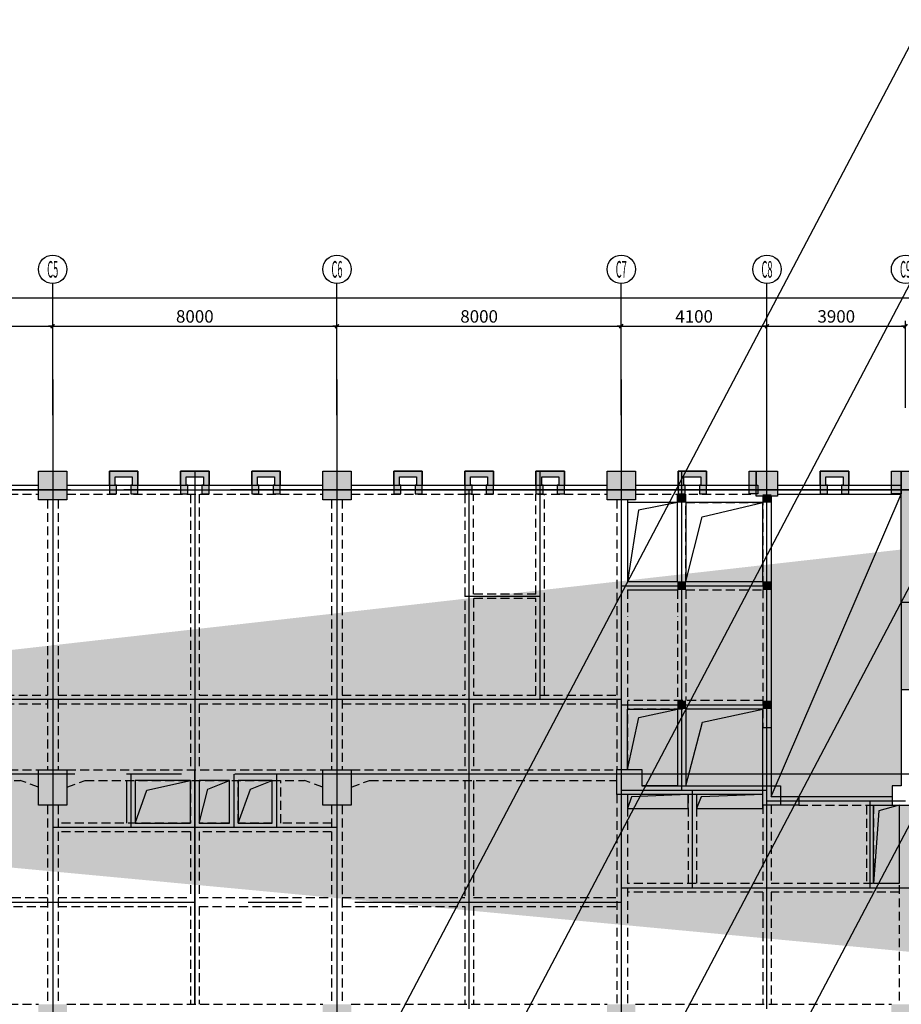
# Model space of a CAD drawing. Extents: x -90001763 to 9665196, y -83739257 to 263449.
# Drawn here: x 2744513 to 2769321, y -5190008 to -5162311 of the extents above; entities that cross this region are included whole.
import ezdxf
from ezdxf.enums import TextEntityAlignment as Align

# ---------------------------------------------------------------- set-up
doc = ezdxf.new("R2010")
doc.units = 0
doc.header["$LTSCALE"] = 1000
doc.header["$PDMODE"] = 3
doc.header["$PDSIZE"] = 100
doc.linetypes.add('CENTER', pattern=[39.5, 35, -1.5, 1.5, -1.5])
doc.linetypes.add('HIDDEN', pattern=[0.375, 0.25, -0.125])
doc.layers.get('0').update_dxf_attribs({"linetype": 'CONTINUOUS'})
doc.layers.get('DEFPOINTS').update_dxf_attribs({"linetype": 'CONTINUOUS'})
for name, color, linetype in [('AXIS', 9, 'CENTER'), ('AXIS_TEXT', 3, 'CONTINUOUS'), ('BEAM_CON', 4, 'HIDDEN'), ('BEAM_SE_CON', 4, 'HIDDEN'), ('DIM', 3, 'CONTINUOUS'), ('HOUSE_COLUMN', 15, 'CONTINUOUS'), ('line', 3, 'CONTINUOUS'), ('m_line', 3, 'CONTINUOUS'), ('m_rc', 5, 'CONTINUOUS'), ('ZHU', 6, 'CONTINUOUS'), ('结_修轮廓线', 1, 'CONTINUOUS')]:
    doc.layers.add(name, color=color, linetype=linetype)
doc.layers.add('dash', color=150, linetype='CONTINUOUS', lineweight=30)
doc.layers.add('问题说明1', color=6, linetype='CONTINUOUS', plot=False)
doc.styles.add('_TCH_AXIS', font='COMPLEX', dxfattribs={"bigfont": 'GBCBIG'})
doc.styles.add('TSSD', font='tssdeng.shx', dxfattribs={"width": 0.7, "bigfont": 'tssdchn.shx'})
doc.dimstyles.new('100', dxfattribs={"dimtxt": 350, "dimasz": 1, "dimexe": 150, "dimexo": 200, "dimgap": 100, "dimtad": 1, "dimdec": 0, "dimzin": 0, "dimdsep": 46, "dimtxsty": 'TSSD', "dimblk": 'DIM_1', "dimcen": 0.09, "dimdle": 150, "dimclrd": 3, "dimclre": 3, "dimclrt": 2, "dimadec": 0, "dimazin": 0, "dimtfac": 1, "dimtdec": 0, "dimtix": 1, "dimtmove": 2, "dimatfit": 3, "dimldrblk": 'NONE', "dimfxl": 300, "dimtolj": 1, "dimtzin": 0, "dimarcsym": 0})

# ---------------------------------------------------------------- blocks, each defined once
blk = doc.blocks.new('DIM_1')
at = {"color": 3, "linetype": 'Continuous'}
blk.add_line((0, 0), (-116, 0), dxfattribs=at)
at = {"color": 3, "linetype": 'Continuous', "const_width": 45}
blk.add_lwpolyline([(-54, -54), (54, 54)], dxfattribs=at)
blk = doc.blocks.new('*D763')
at = {"layer": 'DEFPOINTS', "color": 0, "transparency": 16777216}
for p in [(2745441, -5170933), (2737441, -5173433), (2745441, -5173433)]:
    blk.add_point(p, dxfattribs=at)
at = {"layer": 'DIM', "color": 3, "lineweight": -2, "transparency": 16777216}
for p, q in [((2737441, -5173233), (2737441, -5170783)), ((2737442, -5170933), (2745440, -5170933)), ((2745441, -5173233), (2745441, -5170783))]:
    blk.add_line(p, q, dxfattribs=at)
at = {"layer": 'DIM', "color": 3, "lineweight": -2, "transparency": 16777216, "rotation": 180}
blk.add_blockref('DIM_1', (2737441, -5170933), dxfattribs=at)
at = {"layer": 'DIM', "color": 3, "lineweight": -2, "transparency": 16777216}
blk.add_blockref('DIM_1', (2745441, -5170933), dxfattribs=at)
at = {"layer": 'DIM', "color": 2, "transparency": 16777216, "insert": (2741441, -5170658), "char_height": 350, "attachment_point": 5, "style": 'TSSD'}
blk.add_mtext('\\A1;8000', dxfattribs=at)
blk = doc.blocks.new('_None')
blk = doc.blocks.new('*D764')
at = {"layer": 'DEFPOINTS', "color": 0, "transparency": 16777216}
for p in [(2753441, -5170933), (2745441, -5173433), (2753441, -5173433)]:
    blk.add_point(p, dxfattribs=at)
at = {"layer": 'DIM', "color": 3, "lineweight": -2, "transparency": 16777216}
for p, q in [((2745441, -5173233), (2745441, -5170783)), ((2745442, -5170933), (2753440, -5170933)), ((2753441, -5173233), (2753441, -5170783))]:
    blk.add_line(p, q, dxfattribs=at)
at = {"layer": 'DIM', "color": 3, "lineweight": -2, "transparency": 16777216, "rotation": 180}
blk.add_blockref('DIM_1', (2745441, -5170933), dxfattribs=at)
at = {"layer": 'DIM', "color": 3, "lineweight": -2, "transparency": 16777216}
blk.add_blockref('DIM_1', (2753441, -5170933), dxfattribs=at)
at = {"layer": 'DIM', "color": 2, "transparency": 16777216, "insert": (2749441, -5170658), "char_height": 350, "attachment_point": 5, "style": 'TSSD'}
blk.add_mtext('\\A1;8000', dxfattribs=at)
blk = doc.blocks.new('*D765')
at = {"layer": 'DEFPOINTS', "color": 0, "transparency": 16777216}
for p in [(2761441, -5170933), (2753441, -5173433), (2761441, -5173433)]:
    blk.add_point(p, dxfattribs=at)
at = {"layer": 'DIM', "color": 3, "lineweight": -2, "transparency": 16777216}
for p, q in [((2753441, -5173233), (2753441, -5170783)), ((2753442, -5170933), (2761440, -5170933)), ((2761441, -5173233), (2761441, -5170783))]:
    blk.add_line(p, q, dxfattribs=at)
at = {"layer": 'DIM', "color": 3, "lineweight": -2, "transparency": 16777216, "rotation": 180}
blk.add_blockref('DIM_1', (2753441, -5170933), dxfattribs=at)
at = {"layer": 'DIM', "color": 3, "lineweight": -2, "transparency": 16777216}
blk.add_blockref('DIM_1', (2761441, -5170933), dxfattribs=at)
at = {"layer": 'DIM', "color": 2, "transparency": 16777216, "insert": (2757441, -5170658), "char_height": 350, "attachment_point": 5, "style": 'TSSD'}
blk.add_mtext('\\A1;8000', dxfattribs=at)
blk = doc.blocks.new('*D766')
at = {"layer": 'DEFPOINTS', "color": 0, "transparency": 16777216}
for p in [(2765541, -5170933), (2761441, -5173433), (2765541, -5173433)]:
    blk.add_point(p, dxfattribs=at)
at = {"layer": 'DIM', "color": 3, "lineweight": -2, "transparency": 16777216}
for p, q in [((2761441, -5173233), (2761441, -5170783)), ((2761442, -5170933), (2765540, -5170933)), ((2765541, -5173233), (2765541, -5170783))]:
    blk.add_line(p, q, dxfattribs=at)
at = {"layer": 'DIM', "color": 3, "lineweight": -2, "transparency": 16777216, "rotation": 180}
blk.add_blockref('DIM_1', (2761441, -5170933), dxfattribs=at)
at = {"layer": 'DIM', "color": 3, "lineweight": -2, "transparency": 16777216}
blk.add_blockref('DIM_1', (2765541, -5170933), dxfattribs=at)
at = {"layer": 'DIM', "color": 2, "transparency": 16777216, "insert": (2763491, -5170658), "char_height": 350, "attachment_point": 5, "style": 'TSSD'}
blk.add_mtext('\\A1;4100', dxfattribs=at)
blk = doc.blocks.new('*D767')
at = {"layer": 'DEFPOINTS', "color": 0, "transparency": 16777216}
for p in [(2769441, -5170933), (2765541, -5173433), (2769441, -5173433)]:
    blk.add_point(p, dxfattribs=at)
at = {"layer": 'DIM', "color": 3, "lineweight": -2, "transparency": 16777216}
for p, q in [((2765541, -5173233), (2765541, -5170783)), ((2765542, -5170933), (2769440, -5170933)), ((2769441, -5173233), (2769441, -5170783))]:
    blk.add_line(p, q, dxfattribs=at)
at = {"layer": 'DIM', "color": 3, "lineweight": -2, "transparency": 16777216, "rotation": 180}
blk.add_blockref('DIM_1', (2765541, -5170933), dxfattribs=at)
at = {"layer": 'DIM', "color": 3, "lineweight": -2, "transparency": 16777216}
blk.add_blockref('DIM_1', (2769441, -5170933), dxfattribs=at)
at = {"layer": 'DIM', "color": 2, "transparency": 16777216, "insert": (2767491, -5170658), "char_height": 350, "attachment_point": 5, "style": 'TSSD'}
blk.add_mtext('\\A1;3900', dxfattribs=at)
blk = doc.blocks.new('*D772')
at = {"layer": 'DEFPOINTS', "color": 0, "transparency": 16777216}
for p in [(2846841, -5170133), (2713441, -5173433), (2846841, -5173433)]:
    blk.add_point(p, dxfattribs=at)
at = {"layer": 'DIM', "color": 3, "lineweight": -2, "transparency": 16777216}
for p, q in [((2713441, -5173233), (2713441, -5169983)), ((2713442, -5170133), (2846840, -5170133)), ((2846841, -5173233), (2846841, -5169983))]:
    blk.add_line(p, q, dxfattribs=at)
at = {"layer": 'DIM', "color": 3, "lineweight": -2, "transparency": 16777216, "rotation": 180}
blk.add_blockref('DIM_1', (2713441, -5170133), dxfattribs=at)
at = {"layer": 'DIM', "color": 3, "lineweight": -2, "transparency": 16777216}
blk.add_blockref('DIM_1', (2846841, -5170133), dxfattribs=at)
at = {"layer": 'DIM', "color": 2, "transparency": 16777216, "insert": (2780141, -5169858), "char_height": 350, "attachment_point": 5, "style": 'TSSD'}
blk.add_mtext('\\A1;133400', dxfattribs=at)
blk = doc.blocks.new('2324')
at = {"layer": 'm_rc', "linetype": 'ByBlock'}
for points in [[(356280, 257374), (356280, 257139), (356240, 257139), (356240, 256899), (356440, 256899), (356440, 257534), (355640, 257534), (355640, 256899), (355840, 256899), (355840, 257139), (355800, 257139), (355800, 257374)], [(358280, 257374), (358280, 257139), (358240, 257139), (358240, 256899), (358440, 256899), (358440, 257534), (357640, 257534), (357640, 256899), (357840, 256899), (357840, 257139), (357800, 257139), (357800, 257374)], [(360280, 257374), (360280, 257139), (360240, 257139), (360240, 256899), (360440, 256899), (360440, 257534), (359640, 257534), (359640, 256899), (359840, 256899), (359840, 257139), (359800, 257139), (359800, 257374)], [(364280, 257374), (364280, 257139), (364240, 257139), (364240, 256899), (364440, 256899), (364440, 257534), (363640, 257534), (363640, 256899), (363840, 256899), (363840, 257139), (363800, 257139), (363800, 257374)], [(366280, 257374), (366280, 257139), (366240, 257139), (366240, 256899), (366440, 256899), (366440, 257534), (365640, 257534), (365640, 256899), (365840, 256899), (365840, 257139), (365800, 257139), (365800, 257374)], [(368280, 257374), (368280, 257139), (368240, 257139), (368240, 256899), (368440, 256899), (368440, 257534), (367640, 257534), (367640, 256899), (367840, 256899), (367840, 257139), (367800, 257139), (367800, 257374)], [(372280, 257374), (372280, 257139), (372240, 257139), (372240, 256899), (372440, 256899), (372440, 257534), (371640, 257534), (371640, 256899), (371840, 256899), (371840, 257139), (371800, 257139), (371800, 257374)], [(376280, 257374), (376280, 257139), (376240, 257139), (376240, 256899), (376440, 256899), (376440, 257534), (375640, 257534), (375640, 256899), (375840, 256899), (375840, 257139), (375800, 257139), (375800, 257374)]]:
    blk.add_hatch(color=256, dxfattribs=at).paths.add_polyline_path(points)
at = {"layer": 'm_rc'}
for points in [[(373640, 257534), (373840, 257534), (373840, 257139), (373880, 257139), (373880, 256899), (373640, 256899)], [(377640, 257534), (377920, 257534), (377920, 257139), (377920, 256899), (377640, 256899)]]:
    blk.add_hatch(color=256, dxfattribs=at).paths.add_polyline_path(points)
at = {"layer": 'm_line', "linetype": 'ByBlock'}
for points in [[(356280, 257374), (356280, 257139), (356240, 257139), (356240, 256899), (356440, 256899), (356440, 257534), (355640, 257534), (355640, 256899), (355840, 256899), (355840, 257139), (355800, 257139), (355800, 257374), (356280, 257374)], [(358280, 257374), (358280, 257139), (358240, 257139), (358240, 256899), (358440, 256899), (358440, 257534), (357640, 257534), (357640, 256899), (357840, 256899), (357840, 257139), (357800, 257139), (357800, 257374), (358280, 257374)], [(360280, 257374), (360280, 257139), (360240, 257139), (360240, 256899), (360440, 256899), (360440, 257534), (359640, 257534), (359640, 256899), (359840, 256899), (359840, 257139), (359800, 257139), (359800, 257374), (360280, 257374)], [(364280, 257374), (364280, 257139), (364240, 257139), (364240, 256899), (364440, 256899), (364440, 257534), (363640, 257534), (363640, 256899), (363840, 256899), (363840, 257139), (363800, 257139), (363800, 257374), (364280, 257374)], [(366280, 257374), (366280, 257139), (366240, 257139), (366240, 256899), (366440, 256899), (366440, 257534), (365640, 257534), (365640, 256899), (365840, 256899), (365840, 257139), (365800, 257139), (365800, 257374), (366280, 257374)], [(368280, 257374), (368280, 257139), (368240, 257139), (368240, 256899), (368440, 256899), (368440, 257534), (367640, 257534), (367640, 256899), (367840, 256899), (367840, 257139), (367800, 257139), (367800, 257374), (368280, 257374)], [(372280, 257374), (372280, 257139), (372240, 257139), (372240, 256899), (372440, 256899), (372440, 257534), (371640, 257534), (371640, 256899), (371840, 256899), (371840, 257139), (371800, 257139), (371800, 257374), (372280, 257374)], [(376280, 257374), (376280, 257139), (376240, 257139), (376240, 256899), (376440, 256899), (376440, 257534), (375640, 257534), (375640, 256899), (375840, 256899), (375840, 257139), (375800, 257139), (375800, 257374), (376280, 257374)]]:
    blk.add_lwpolyline(points, dxfattribs=at)
for points in [[(373640, 257534), (373840, 257534), (373840, 257139), (373880, 257139), (373880, 256899), (373640, 256899)], [(377640, 257534), (377920, 257534), (377920, 257139), (377920, 257139), (377920, 256899), (377640, 256899)]]:
    blk.add_lwpolyline(points, close=True, dxfattribs=at)

msp = doc.modelspace()

# ---------------------------------------------------------------- hatches: boundary and pattern name
at = {"layer": 'HOUSE_COLUMN'}
for points in [[(2769841.2, -5175653.4), (2772861.2, -5175653.4), (2772861.2, -5176683.4), (2772621.2, -5176683.4), (2772621.2, -5175893.4), (2769561.2, -5175893.4), (2769561.2, -5178463.4), (2772621.2, -5178463.4), (2772621.2, -5177983.4), (2772861.2, -5177983.4), (2772861.2, -5178703.4), (2769321.2, -5178703.4), (2769321.2, -5175013.4), (2769841.2, -5175013.4)], [(2765421.2, -5183863.4), (2765921.2, -5183863.4), (2765921.2, -5184403.4), (2765421.2, -5184403.4)]]:
    msp.add_hatch(color=55, dxfattribs=at).paths.add_polyline_path(points)
h = msp.add_hatch(color=55, dxfattribs=at)
h.paths.add_polyline_path([(2769321.2, -5183863.4), (2769061.2, -5183863.4), (2769061.2, -5184403.4), (2769561.2, -5184403.4), (2769561.2, -5184103.4), (2772621.2, -5184103.4), (2772621.2, -5184583.4), (2772861.2, -5184583.4), (2772861.2, -5183183.4), (2772621.2, -5183183.4), (2772621.2, -5183863.4), (2769561.2, -5183863.4), (2769561.2, -5181403.4), (2772621.2, -5181403.4), (2772621.2, -5181883.4), (2772861.2, -5181883.4), (2772861.2, -5181163.4), (2769321.2, -5181163.4)], flags=16)
h.paths.add_polyline_path([(2778021.2, -5186353.4), (2777691.2, -5186353.4), (2777691.2, -5186853.4), (2781561.2, -5186853.4), (2781561.2, -5185883.4), (2781321.2, -5185883.4), (2781321.2, -5186613.4), (2778261.2, -5186613.4), (2778261.2, -5185883.4), (2778021.2, -5185883.4)], flags=16)
edge = h.paths.add_edge_path()
edge.add_line((2713316.2, -5183658.4), (2713316.2, -5183808.4))
edge.add_line((2713316.2, -5183808.4), (2714566.2, -5183808.4))
edge.add_line((2714566.2, -5183808.4), (2714566.2, -5183658.4))
edge.add_line((2714566.2, -5183658.4), (2717961.2, -5183658.4))
edge.add_line((2717961.2, -5183658.4), (2717961.2, -5183408.4))
edge.add_line((2717961.2, -5183408.4), (2717961.2, -5183093.4))
edge.add_line((2717961.2, -5183093.4), (2717721.2, -5183093.4))
edge.add_line((2717721.2, -5183093.4), (2717721.2, -5183408.4))
edge.add_line((2717721.2, -5183408.4), (2713566.2, -5183408.4))
edge.add_line((2713566.2, -5183408.4), (2713566.2, -5181133.4))
edge.add_line((2713566.2, -5181133.4), (2713316.2, -5181133.4))
edge.add_line((2713316.2, -5181133.4), (2713316.2, -5183533.4))
edge.add_line((2713316.2, -5183258.4), (2713316.2, -5183658.4))
edge.add_line((2781041.2, -5175893.4), (2781321.2, -5175893.4))
edge.add_line((2785566.2, -5183258.4), (2785566.2, -5183658.4))
edge.add_line((2785566.2, -5183658.4), (2784316.2, -5183658.4))
edge.add_line((2784316.2, -5183658.4), (2784316.2, -5183258.4))
edge.add_line((2784316.2, -5183258.4), (2785316.2, -5183258.4))
edge.add_line((2785316.2, -5183258.4), (2785316.2, -5180933.4))
edge.add_line((2785316.2, -5180933.4), (2785566.2, -5180933.4))
edge.add_line((2785566.2, -5180933.4), (2785566.2, -5183533.4))
edge.add_line((2778261.2, -5186613.4), (2778261.2, -5186353.4))
edge.add_line((2781321.2, -5184103.4), (2781721.2, -5184103.4))
edge.add_line((2781721.2, -5184103.4), (2781721.2, -5183103.4))
edge.add_line((2781721.2, -5183103.4), (2781721.2, -5183103.4))
edge.add_line((2781721.2, -5183103.4), (2781321.2, -5183103.4))
edge.add_line((2781321.2, -5183103.4), (2781321.2, -5183863.4))
edge.add_line((2781321.2, -5183863.4), (2778261.2, -5183863.4))
edge.add_line((2778261.2, -5183863.4), (2778261.2, -5183183.4))
edge.add_line((2778261.2, -5183183.4), (2778021.2, -5183183.4))
edge.add_line((2778021.2, -5183183.4), (2778021.2, -5184583.4))
edge.add_line((2778021.2, -5184583.4), (2778261.2, -5184583.4))
edge.add_line((2778261.2, -5184583.4), (2778261.2, -5184103.4))
edge.add_line((2778261.2, -5184103.4), (2781561.2, -5184103.4))
edge.add_line((2785566.2, -5190308.4), (2785566.2, -5189908.4))
edge.add_line((2785566.2, -5189908.4), (2784316.2, -5189908.4))
edge.add_line((2784316.2, -5189908.4), (2784316.2, -5190308.4))
edge.add_line((2784316.2, -5190308.4), (2785316.2, -5190308.4))
edge.add_line((2785316.2, -5190308.4), (2785316.2, -5193933.4))
edge.add_line((2785316.2, -5193933.4), (2785566.2, -5193933.4))
edge.add_line((2785566.2, -5193933.4), (2785566.2, -5190033.4))
msp.add_hatch(color=55, dxfattribs=at).paths.add_polyline_path([(2762016.2, -5184103.4), (2761316.2, -5184103.4), (2761316.2, -5183403.4), (2762016.2, -5183403.4), (2762016.2, -5183863.4), (2765421.2, -5183863.4), (2765421.2, -5182224.6), (2765661.2, -5182224.6), (2765661.2, -5184163.4), (2766441.2, -5184163.4), (2766441.2, -5184403.4), (2765421.2, -5184403.4), (2765421.2, -5184103.4)], flags=17)

# ---------------------------------------------------------------- linework, layer by layer
at = {"layer": 'AXIS'}
for p, q in [((2745441.2, -5172433.4), (2745441.2, -5338533.4)), ((2753441.2, -5172433.4), (2753441.2, -5338533.4)), ((2761441.2, -5172433.4), (2761441.2, -5338533.4)), ((2765541.2, -5190133.4), (2765541.2, -5173433.4)), ((2749441.2, -5175013.4), (2749441.2, -5190008.4)), ((2759161.2, -5181433.4), (2759161.2, -5175013.4)), ((2763141.2, -5183983.4), (2763141.2, -5175013.4)), ((2785441.2, -5175533.4), (2709441.2, -5175533.4)), ((2757161.2, -5190133.4), (2757161.2, -5175533.4)), ((2761441.2, -5178233.4), (2765541.2, -5178233.4)), ((2759161.2, -5178533.4), (2757041.2, -5178533.4)), ((2761441.2, -5181433.4), (2721441.2, -5181433.4)), ((2761441.2, -5181583.4), (2765541.2, -5181583.4)), ((2749441.2, -5190008.4), (2749441.2, -5183413.4)), ((2785566.2, -5183533.4), (2709591.3, -5183533.4)), ((2747641.2, -5183533.4), (2747521.2, -5183533.4)), ((2747641.2, -5183533.4), (2747641.2, -5185033.4)), ((2750541.2, -5183533.4), (2750541.2, -5185033.4)), ((2751741.2, -5183533.4), (2751741.2, -5185033.4)), ((2761441.2, -5183983.4), (2765541.2, -5183983.4)), ((2763441.2, -5186733.4), (2763441.2, -5183983.4)), ((2765541.2, -5184283.4), (2769441.2, -5184283.4)), ((2768441.2, -5186733.4), (2768441.2, -5184283.4)), ((2753441.2, -5185033.4), (2745441.2, -5185033.4)), ((2761441.2, -5186733.4), (2781441.2, -5186733.4)), ((2714441.2, -5187133.4), (2761441.2, -5187133.4))]:
    msp.add_line(p, q, dxfattribs=at)
at = {"layer": 'BEAM_CON', "color": 55, "linetype": 'Continuous'}
for p, q in [((2737841.2, -5175408.4), (2745041.2, -5175408.4)), ((2745841.2, -5175408.4), (2753041.2, -5175408.4)), ((2753841.2, -5175408.4), (2761041.2, -5175408.4)), ((2761841.2, -5175408.4), (2765241.2, -5175408.4)), ((2765841.2, -5175408.4), (2769321.2, -5175408.4))]:
    msp.add_line(p, q, dxfattribs=at)
at = {"layer": 'BEAM_CON', "color": 55}
for p, q in [((2737841.2, -5175658.4), (2745041.2, -5175658.4)), ((2745841.2, -5175658.4), (2753041.2, -5175658.4)), ((2753841.2, -5175658.4), (2761041.2, -5175658.4)), ((2761841.2, -5175658.4), (2765241.2, -5175658.4)), ((2765421.2, -5175713.4), (2765421.2, -5182224.6)), ((2745291.2, -5175813.4), (2745291.2, -5183408.4)), ((2745591.2, -5175813.4), (2745591.2, -5183408.4)), ((2753291.2, -5175813.4), (2753291.2, -5183408.4)), ((2753591.2, -5175813.4), (2753591.2, -5183408.4)), ((2761316.2, -5175813.4), (2761316.2, -5183403.4)), ((2761616.2, -5175813.4), (2761616.2, -5178113.4)), ((2763261.2, -5175893.4), (2765421.2, -5175893.4)), ((2761616.2, -5178353.4), (2761616.2, -5179113.4)), ((2761616.2, -5179233.4), (2761616.2, -5183403.4)), ((2737841.2, -5183408.4), (2745041.2, -5183408.4)), ((2745841.2, -5183408.4), (2753041.2, -5183408.4)), ((2753841.2, -5183408.4), (2761316.2, -5183408.4)), ((2738356.5, -5183708.4), (2744525.9, -5183708.4)), ((2745041.2, -5183903.4), (2744525.9, -5183708.4)), ((2745841.2, -5183903.4), (2746356.5, -5183708.4)), ((2746356.5, -5183708.4), (2752525.9, -5183708.4)), ((2753041.2, -5183903.4), (2752525.9, -5183708.4)), ((2753841.2, -5183903.4), (2754356.5, -5183708.4)), ((2754356.5, -5183708.4), (2761316.2, -5183708.4)), ((2761316.2, -5184103.4), (2761316.2, -5190008.4)), ((2761616.2, -5184103.4), (2761616.2, -5190008.4)), ((2745291.2, -5184408.4), (2745291.2, -5190008.4)), ((2745591.2, -5184408.4), (2745591.2, -5190008.4)), ((2753291.2, -5184408.4), (2753291.2, -5190008.4)), ((2753591.2, -5184408.4), (2753591.2, -5190008.4)), ((2766441.2, -5184403.4), (2769061.2, -5184403.4)), ((2769261.2, -5184403.4), (2769261.2, -5190008.4)), ((2737841.2, -5190008.4), (2745041.2, -5190008.4)), ((2745841.2, -5190008.4), (2753041.2, -5190008.4)), ((2753841.2, -5190008.4), (2761041.2, -5190008.4)), ((2761841.2, -5190008.4), (2769041.2, -5190008.4))]:
    msp.add_line(p, q, dxfattribs=at)
at = {"layer": 'BEAM_CON', "color": 55, "linetype": 'ByBlock'}
for p, q in [((2765661.2, -5175713.4), (2765661.2, -5182224.6)), ((2765841.2, -5175658.4), (2769321.2, -5175658.4)), ((2769321.2, -5178703.4), (2769321.2, -5181163.4)), ((2766441.2, -5184163.4), (2769061.2, -5184163.4))]:
    msp.add_line(p, q, dxfattribs=at)
at = {"layer": 'BEAM_CON', "color": 55, "linetype": 'Continuous'}
for points in [[(2745041.2, -5175408.4), (2745041.2, -5175013.4), (2745841.2, -5175013.4), (2745841.2, -5175408.4)], [(2747041.2, -5175408.4), (2747041.2, -5175013.4), (2747841.2, -5175013.4), (2747841.2, -5175408.4)], [(2749041.2, -5175408.4), (2749041.2, -5175013.4), (2749841.2, -5175013.4), (2749841.2, -5175408.4)], [(2751041.2, -5175408.4), (2751041.2, -5175013.4), (2751841.2, -5175013.4), (2751841.2, -5175408.4)], [(2753041.2, -5175408.4), (2753041.2, -5175013.4), (2753841.2, -5175013.4), (2753841.2, -5175408.4)], [(2755041.2, -5175408.4), (2755041.2, -5175013.4), (2755841.2, -5175013.4), (2755841.2, -5175408.4)], [(2757041.2, -5175408.4), (2757041.2, -5175013.4), (2757841.2, -5175013.4), (2757841.2, -5175408.4)], [(2759041.2, -5175408.4), (2759041.2, -5175013.4), (2759841.2, -5175013.4), (2759841.2, -5175408.4)], [(2761041.2, -5175408.4), (2761041.2, -5175013.4), (2761841.2, -5175013.4), (2761841.2, -5175408.4)], [(2763041.2, -5175408.4), (2763041.2, -5175013.4), (2763841.2, -5175013.4), (2763841.2, -5175408.4)], [(2765041.2, -5175408.4), (2765041.2, -5175013.4), (2765841.2, -5175013.4), (2765841.2, -5175408.4)], [(2767041.2, -5175408.4), (2767041.2, -5175013.4), (2767841.2, -5175013.4), (2767841.2, -5175408.4)], [(2769041.2, -5175408.4), (2769041.2, -5175013.4), (2769841.2, -5175013.4), (2769841.2, -5175408.4)]]:
    msp.add_lwpolyline(points, dxfattribs=at)
at = {"layer": 'BEAM_SE_CON', "color": 55}
for p, q in [((2749321.2, -5175658.4), (2749321.2, -5181308.4)), ((2749561.2, -5175658.4), (2749561.2, -5181308.4)), ((2757036.2, -5175658.4), (2757036.2, -5181308.4)), ((2757286.2, -5178473.4), (2757286.2, -5175658.4)), ((2759041.2, -5178473.4), (2759041.2, -5175658.4)), ((2759281.2, -5181308.4), (2759281.2, -5175658.4)), ((2763021.2, -5178113.4), (2763021.2, -5175658.4)), ((2763261.2, -5178113.4), (2763261.2, -5175658.4)), ((2761616.2, -5178113.4), (2763021.2, -5178113.4)), ((2763261.2, -5178113.4), (2765421.2, -5178113.4)), ((2759041.2, -5178473.4), (2757286.2, -5178473.4)), ((2763021.2, -5178353.4), (2763021.2, -5179113.4)), ((2763261.2, -5178353.4), (2765421.2, -5178353.4)), ((2763261.2, -5178353.4), (2763261.2, -5181463.4)), ((2759041.2, -5178593.4), (2757286.2, -5178593.4)), ((2757286.2, -5178593.4), (2757286.2, -5181308.4)), ((2759041.2, -5181308.4), (2759041.2, -5178593.4)), ((2763021.2, -5179233.4), (2763021.2, -5181463.4)), ((2741861.2, -5181308.4), (2745291.2, -5181308.4)), ((2745591.2, -5181308.4), (2749321.2, -5181308.4)), ((2749561.2, -5181308.4), (2753291.2, -5181308.4)), ((2753591.2, -5181308.4), (2757036.2, -5181308.4)), ((2757286.2, -5181308.4), (2761316.2, -5181308.4)), ((2765421.2, -5181463.4), (2761616.2, -5181463.4)), ((2741861.2, -5181558.4), (2745291.2, -5181558.4)), ((2745591.2, -5181558.4), (2749321.2, -5181558.4)), ((2749321.2, -5181558.4), (2749321.2, -5183408.4)), ((2749561.2, -5181558.4), (2753291.2, -5181558.4)), ((2749561.2, -5181558.4), (2749561.2, -5183408.4)), ((2753591.2, -5181558.4), (2757036.2, -5181558.4)), ((2757036.2, -5181558.4), (2757036.2, -5183408.4)), ((2757286.2, -5181558.4), (2761321.2, -5181558.4)), ((2757286.2, -5181558.4), (2757286.2, -5183408.4)), ((2765421.2, -5181703.4), (2761616.2, -5181703.4)), ((2763021.2, -5181703.4), (2763021.2, -5183863.4)), ((2763261.2, -5181703.4), (2763261.2, -5183863.4)), ((2747521.2, -5183708.4), (2747521.2, -5184913.4)), ((2747761.2, -5183708.4), (2747761.2, -5184913.4)), ((2749316.2, -5183708.4), (2749316.2, -5184913.4)), ((2749566.2, -5183708.4), (2749566.2, -5184913.4)), ((2750421.2, -5184913.4), (2750421.2, -5183708.4)), ((2750661.2, -5184913.4), (2750661.2, -5183708.4)), ((2751621.2, -5184913.4), (2751621.2, -5183708.4)), ((2751861.2, -5184913.4), (2751861.2, -5183708.4)), ((2757036.2, -5183708.4), (2757036.2, -5187008.4)), ((2757286.2, -5183708.4), (2757286.2, -5187008.4)), ((2763321.2, -5184103.4), (2763321.2, -5186613.4)), ((2763561.2, -5184103.4), (2763561.2, -5186613.4)), ((2765421.2, -5184403.4), (2765421.2, -5186613.4)), ((2765661.2, -5184403.4), (2765661.2, -5186613.4)), ((2768342.4, -5184417), (2768342.4, -5186627)), ((2768541.2, -5184403.4), (2768541.2, -5186608.4)), ((2749316.2, -5184913.4), (2745591.2, -5184913.4)), ((2749316.2, -5185153.4), (2745591.2, -5185153.4)), ((2749316.2, -5185153.4), (2749316.2, -5187008.4)), ((2750421.2, -5184913.4), (2749566.2, -5184913.4)), ((2749566.2, -5185153.4), (2749566.2, -5187008.4)), ((2753291.2, -5185153.4), (2749566.2, -5185153.4)), ((2751621.2, -5184913.4), (2750661.2, -5184913.4)), ((2753291.2, -5184913.4), (2751861.2, -5184913.4)), ((2765421.2, -5186613.4), (2761616.2, -5186613.4)), ((2769261.2, -5186613.4), (2765661.2, -5186613.4)), ((2740541.2, -5187008.4), (2745291.2, -5187008.4)), ((2745591.2, -5187008.4), (2749316.2, -5187008.4)), ((2749566.2, -5187008.4), (2753291.2, -5187008.4)), ((2753591.2, -5187008.4), (2757036.2, -5187008.4)), ((2757286.2, -5187008.4), (2761316.2, -5187008.4)), ((2765421.2, -5186853.4), (2761616.2, -5186853.4)), ((2765421.2, -5186853.4), (2765421.2, -5190008.4)), ((2769261.2, -5186853.4), (2765661.2, -5186853.4)), ((2765661.2, -5186853.4), (2765661.2, -5190008.4)), ((2737591.2, -5187258.4), (2745291.2, -5187258.4)), ((2745591.2, -5187258.4), (2749316.2, -5187258.4)), ((2749316.2, -5187258.4), (2749316.2, -5190008.4)), ((2749566.2, -5187258.4), (2753291.2, -5187258.4)), ((2749566.2, -5187258.4), (2749566.2, -5190008.4)), ((2753591.2, -5187258.4), (2757036.2, -5187258.4)), ((2757036.2, -5187258.4), (2757036.2, -5190008.4)), ((2757286.2, -5187258.4), (2761316.2, -5187258.4)), ((2757286.2, -5187258.4), (2757286.2, -5190008.4))]:
    msp.add_line(p, q, dxfattribs=at)
at = {"layer": 'BEAM_SE_CON', "color": 55, "linetype": 'Continuous'}
msp.add_line((2761616.2, -5178353.4), (2763021.2, -5178353.4), dxfattribs=at)
at = {"layer": 'dash', "color": 55}
msp.add_line((2747521.2, -5183778.4), (2747521.2, -5184913.4), dxfattribs=at)
at = {"layer": 'DIM'}
for p, q in [((2745441.2, -5173433.4), (2745441.2, -5169733.4)), ((2753441.2, -5173433.4), (2753441.2, -5169733.4)), ((2761441.2, -5173433.4), (2761441.2, -5169733.4)), ((2765541.2, -5173433.4), (2765541.2, -5169733.4))]:
    msp.add_line(p, q, dxfattribs=at)
for centre in [(2745441.2, -5169333.4), (2753441.2, -5169333.4), (2761441.2, -5169333.4), (2765541.2, -5169333.4), (2769441.2, -5169333.4)]:
    msp.add_circle(centre, 400, dxfattribs=at)
at = {"layer": 'HOUSE_COLUMN', "color": 55}
for points in [[(2745041.2, -5175013.4), (2745841.2, -5175013.4), (2745041.2, -5175813.4), (2745841.2, -5175813.4)], [(2753041.2, -5175013.4), (2753841.2, -5175013.4), (2753041.2, -5175813.4), (2753841.2, -5175813.4)], [(2761041.2, -5175013.4), (2761841.2, -5175013.4), (2761041.2, -5175813.4), (2761841.2, -5175813.4)], [(2765241.2, -5175013.4), (2765841.2, -5175013.4), (2765241.2, -5175713.4), (2765841.2, -5175713.4)], [(2745041.2, -5183408.4), (2745841.2, -5183408.4), (2745041.2, -5184408.4), (2745841.2, -5184408.4)], [(2753041.2, -5183408.4), (2753841.2, -5183408.4), (2753041.2, -5184408.4), (2753841.2, -5184408.4)], [(2745041.2, -5190008.4), (2745841.2, -5190008.4), (2745041.2, -5191008.4), (2745841.2, -5191008.4)], [(2753041.2, -5190008.4), (2753841.2, -5190008.4), (2753041.2, -5191008.4), (2753841.2, -5191008.4)], [(2761041.2, -5190008.4), (2761841.2, -5190008.4), (2761041.2, -5191008.4), (2761841.2, -5191008.4)], [(2769041.2, -5190008.4), (2769841.2, -5190008.4), (2769041.2, -5191008.4), (2769841.2, -5191008.4)]]:
    msp.add_solid(points, dxfattribs=at)
at = {"layer": 'line', "color": 55}
msp.add_line((2765661.2, -5184163.4), (2769321.2, -5175658.4), dxfattribs=at)
for points in [[(2761616.2, -5178113.4), (2763021.2, -5178113.4), (2763021.2, -5175893.4), (2761841.2, -5175893.4), (2761841.2, -5175893.4), (2761616.2, -5175893.4), (2761616.2, -5178113.4)], [(2763261.2, -5175893.4), (2763261.2, -5178113.4), (2765421.2, -5178113.4), (2765421.2, -5175893.4), (2765421.2, -5175893.4), (2765421.2, -5175893.4), (2763261.2, -5175893.4)], [(2763261.2, -5181703.4), (2763261.2, -5183863.4), (2765421.2, -5183863.4), (2765421.2, -5181703.4), (2763261.2, -5181703.4)], [(2747761.2, -5183708.4), (2747761.2, -5184913.4), (2749316.2, -5184913.4), (2749316.2, -5183708.4)], [(2749566.2, -5183708.4), (2749566.2, -5184913.4), (2750421.2, -5184913.4), (2750421.2, -5183708.4)], [(2750661.2, -5183708.4), (2750661.2, -5184913.4), (2751621.2, -5184913.4), (2751621.2, -5183708.4)], [(2761616.2, -5184503.4), (2763321.2, -5184503.4), (2763321.2, -5184103.4), (2761616.2, -5184103.4)], [(2763561.2, -5184503.4), (2765421.2, -5184503.4), (2765421.2, -5184103.4), (2763561.2, -5184103.4)], [(2768541.2, -5184403.4), (2769261.2, -5184403.4), (2769261.2, -5186608.4), (2768541.2, -5186608.4)]]:
    msp.add_lwpolyline(points, close=True, dxfattribs=at)
for points in [[(2763021.2, -5175893.4), (2761929.8, -5176112.5), (2761616.2, -5178113.4)], [(2763261.2, -5178113.4), (2763721.6, -5176294.9), (2765421.2, -5175893.4)], [(2761616.2, -5183403.4), (2761616.2, -5181703.4), (2763021.2, -5181703.4), (2763021.2, -5183863.4), (2762016.2, -5183863.4)], [(2761616.2, -5183403.4), (2761930.7, -5181941.5), (2763021.2, -5181703.4)], [(2763261.2, -5183863.4), (2763723.5, -5182071.6), (2765421.2, -5181703.4)], [(2747761.2, -5184913.4), (2748087.5, -5183983.4), (2749316.2, -5183708.4)], [(2749566.2, -5184913.4), (2749808.5, -5183960.5), (2750421.2, -5183708.4)], [(2750661.2, -5184913.4), (2751008.5, -5183960.5), (2751621.2, -5183708.4)], [(2763321.2, -5184103.4), (2761729.2, -5184167.8), (2761616.2, -5184503.4)], [(2765421.2, -5184103.4), (2763684.6, -5184169.3), (2763561.2, -5184503.4)], [(2769261.2, -5184403.4), (2768685.5, -5184561.5), (2768541.2, -5186608.4)]]:
    msp.add_lwpolyline(points, dxfattribs=at)
at = {"layer": 'm_rc', "color": 55}
for points in [[(2763021.2, -5175658.6), (2763261.2, -5175658.6), (2763021.2, -5175898.6), (2763261.2, -5175898.6)], [(2765421.2, -5175658.6), (2765661.2, -5175658.6), (2765421.2, -5175898.6), (2765661.2, -5175898.6)], [(2763021.2, -5178113.4), (2763261.2, -5178113.4), (2763021.2, -5178353.4), (2763261.2, -5178353.4)], [(2765421.2, -5178113.4), (2765661.2, -5178113.4), (2765421.2, -5178353.4), (2765661.2, -5178353.4)], [(2763021.2, -5181463.4), (2763261.2, -5181463.4), (2763021.2, -5181703.4), (2763261.2, -5181703.4)], [(2765421.2, -5181463.4), (2765661.2, -5181463.4), (2765421.2, -5181703.4), (2765661.2, -5181703.4)]]:
    msp.add_solid(points, dxfattribs=at)
at = {"layer": 'ZHU', "color": 55}
for points in [[(2745041.2, -5175013.4), (2745841.2, -5175013.4), (2745841.2, -5175813.4), (2745041.2, -5175813.4)], [(2753041.2, -5175013.4), (2753841.2, -5175013.4), (2753841.2, -5175813.4), (2753041.2, -5175813.4)], [(2761041.2, -5175013.4), (2761841.2, -5175013.4), (2761841.2, -5175813.4), (2761041.2, -5175813.4)], [(2765841.2, -5175013.4), (2765841.2, -5175713.4), (2765241.2, -5175713.4), (2765241.2, -5175013.4), (2765841.2, -5175013.4)], [(2745041.2, -5183408.4), (2745841.2, -5183408.4), (2745841.2, -5184408.4), (2745041.2, -5184408.4)], [(2753041.2, -5183408.4), (2753841.2, -5183408.4), (2753841.2, -5184408.4), (2753041.2, -5184408.4)], [(2765421.2, -5183863.4), (2765921.2, -5183863.4), (2765921.2, -5184403.4), (2765421.2, -5184403.4)]]:
    msp.add_lwpolyline(points, close=True, dxfattribs=at)
for points in [[(2769841.2, -5175653.4), (2772861.2, -5175653.4), (2772861.2, -5176683.4), (2772621.2, -5176683.4), (2772621.2, -5175893.4), (2769561.2, -5175893.4), (2769561.2, -5178463.4), (2772621.2, -5178463.4), (2772621.2, -5177983.4), (2772861.2, -5177983.4), (2772861.2, -5178703.4), (2769321.2, -5178703.4), (2769321.2, -5175013.4), (2769841.2, -5175013.4), (2769841.2, -5175653.4)], [(2769321.2, -5183863.4), (2769061.2, -5183863.4), (2769061.2, -5184403.4), (2769561.2, -5184403.4), (2769561.2, -5184103.4), (2772621.2, -5184103.4), (2772621.2, -5184583.4), (2772861.2, -5184583.4), (2772861.2, -5183183.4), (2772621.2, -5183183.4), (2772621.2, -5183863.4), (2769561.2, -5183863.4), (2769561.2, -5181403.4), (2772621.2, -5181403.4), (2772621.2, -5181883.4), (2772861.2, -5181883.4), (2772861.2, -5181163.4), (2769321.2, -5181163.4), (2769321.2, -5183863.4)], [(2762016.2, -5184103.4), (2762016.2, -5184103.4), (2761316.2, -5184103.4), (2761316.2, -5183403.4), (2762016.2, -5183403.4), (2762016.2, -5183863.4), (2765421.2, -5183863.4), (2765421.2, -5182224.6), (2765661.2, -5182224.6), (2765661.2, -5184163.4), (2766441.2, -5184163.4), (2766441.2, -5184403.4), (2765421.2, -5184403.4), (2765421.2, -5184103.4), (2762016.2, -5184103.4)]]:
    msp.add_lwpolyline(points, dxfattribs=at)
at = {"layer": '结_修轮廓线', "color": 7}
for p, q in [((2745441.2, -5208833.4), (2792203, -5120079.4)), ((2753441.2, -5208833.4), (2800203, -5120079.4)), ((2745441.2, -5215533.4), (2792203, -5126779.4)), ((2753441.2, -5215533.4), (2800203, -5126779.4))]:
    msp.add_line(p, q, dxfattribs=at)
at = {"layer": '问题说明1'}
msp.add_line((2713441.2, -5175533.4), (2915684.1, -5175533.4), dxfattribs=at)

# ---------------------------------------------------------------- block references
at = {"layer": 'line', "color": 55}
msp.add_blockref('2324', (2391401.3, -5432547.8), dxfattribs=at)

# ---------------------------------------------------------------- texts
at = {"layer": 'AXIS_TEXT', "style": '_TCH_AXIS', "width": 0.4}
for s, p, p2 in [('C5', (2745285.9, -5169566.4), (2745596.5, -5169566.4)), ('C6', (2753285.9, -5169566.4), (2753596.5, -5169566.4)), ('C7', (2761285.9, -5169566.4), (2761596.5, -5169566.4)), ('C8', (2765385.9, -5169566.4), (2765696.5, -5169566.4)), ('C9', (2769285.9, -5169566.4), (2769596.5, -5169566.4))]:
    msp.add_text(s, height=465.95, dxfattribs=at).set_placement(p, p2, align=Align.FIT)

# ---------------------------------------------------------------- dimensions: what is measured, and where the dimension line sits
at = {"layer": 'DIM'}
for p1, p2, distance, picture, middle in [((2713441.2, -5173433.4), (2846841.2, -5173433.4), 3300, '*D772', (2780141.2, -5169858.4)), ((2737441.2, -5173433.4), (2745441.2, -5173433.4), 2500, '*D763', (2741441.2, -5170658.4)), ((2745441.2, -5173433.4), (2753441.2, -5173433.4), 2500, '*D764', (2749441.2, -5170658.4)), ((2753441.2, -5173433.4), (2761441.2, -5173433.4), 2500, '*D765', (2757441.2, -5170658.4)), ((2761441.2, -5173433.4), (2765541.2, -5173433.4), 2500, '*D766', (2763491.2, -5170658.4)), ((2765541.2, -5173433.4), (2769441.2, -5173433.4), 2500, '*D767', (2767491.2, -5170658.4))]:
    dim = msp.add_aligned_dim(p1=p1, p2=p2, distance=distance, dimstyle='100', dxfattribs=at)
    dim.commit()
    dim.dimension.update_dxf_attribs({"geometry": picture, "text_midpoint": middle})

doc.saveas('drawing.dxf')
